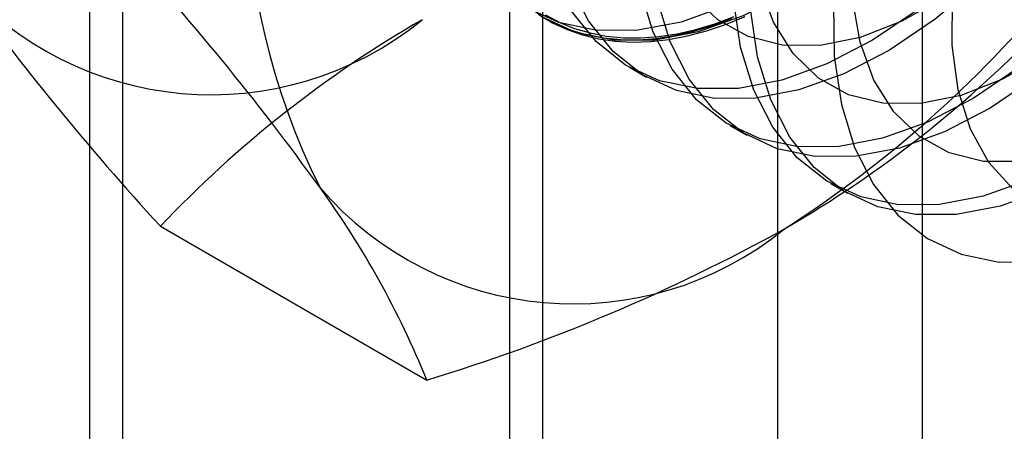
# Model space of a CAD drawing. Units: millimetres. Extents: x 63 to 4308, y 73 to 3064.
# Drawn here: x 3221 to 3226, y 2531 to 2533 of the extents above; entities that cross this region are included whole.
import ezdxf

# ---------------------------------------------------------------- set-up
doc = ezdxf.new("R2010")
doc.units = ezdxf.units.MM
doc.header["$LTSCALE"] = 2

msp = doc.modelspace()

# ---------------------------------------------------------------- linework, layer by layer
at = {"color": 7, "linetype": 'Continuous', "lineweight": 25}
for p, q in [((3221.7451, 2472.5172), (3221.7451, 2733.8103)), ((3221.5693, 2733.5653), (3221.5693, 2472.2723)), ((3221.7451, 2472.0273), (3221.7451, 2733.3204)), ((3225.1978, 2503.7793), (3225.1978, 2549.5056)), ((3223.7836, 2548.6892), (3223.7836, 2502.9629)), ((3223.9593, 2502.718), (3223.9593, 2548.4443)), ((3225.9593, 2502.718), (3225.9593, 2548.4443)), ((3223.7836, 2548.1993), (3223.7836, 2502.473)), ((3225.1978, 2501.6566), (3225.1978, 2547.3829)), ((3224.4146, 2532.9891), (3224.5043, 2532.9374)), ((3224.945, 2532.683), (3225.0346, 2532.6312)), ((3225.4753, 2532.3768), (3225.565, 2532.3251)), ((3221.9425, 2532.1513), (3223.3464, 2531.3409))]:
    msp.add_line(p, q, dxfattribs=at)
at = {"color": 7, "linetype": 'Continuous', "lineweight": 25, "flags": 128}
for points in [[(3224.4592, 2533.184), (3224.243, 2533.183), (3224.0434, 2533.2243), (3223.8641, 2533.3073), (3223.7085, 2533.4304), (3223.5795, 2533.5913), (3223.4794, 2533.787), (3223.4101, 2534.0139), (3223.373, 2534.2678), (3223.3687, 2534.5439), (3223.3972, 2534.837), (3223.4581, 2535.1417), (3223.5503, 2535.4524), (3223.6719, 2535.7633), (3223.8208, 2536.0685), (3223.9941, 2536.3623), (3224.1887, 2536.6394), (3224.4009, 2536.8945), (3224.6267, 2537.1229), (3224.862, 2537.3203), (3225.1024, 2537.4831), (3225.3434, 2537.6082)], [(3226.4042, 2537.6135), (3226.5598, 2537.4904), (3226.6889, 2537.3295), (3226.789, 2537.1338), (3226.8582, 2536.9069), (3226.8954, 2536.653), (3226.8997, 2536.3769), (3226.8712, 2536.0838), (3226.8103, 2535.7791), (3226.7181, 2535.4684), (3226.5965, 2535.1575), (3226.4476, 2534.8523), (3226.2743, 2534.5585), (3226.0797, 2534.2814), (3225.8675, 2534.0263), (3225.6417, 2533.7979), (3225.4063, 2533.6005), (3225.166, 2533.4377), (3224.925, 2533.3126), (3224.6879, 2533.2275), (3224.4592, 2533.184)], [(3224.5488, 2533.1323), (3224.3327, 2533.1312), (3224.1331, 2533.1725), (3223.9538, 2533.2555), (3223.7982, 2533.3786), (3223.6692, 2533.5395), (3223.5691, 2533.7353), (3223.4998, 2533.9622), (3223.4627, 2534.216), (3223.4583, 2534.4921), (3223.4869, 2534.7852), (3223.5478, 2535.09), (3223.6399, 2535.4007), (3223.7616, 2535.7115), (3223.9104, 2536.0167), (3224.0838, 2536.3106), (3224.2784, 2536.5876), (3224.4906, 2536.8427), (3224.7164, 2537.0711), (3224.9517, 2537.2685), (3225.1921, 2537.4313), (3225.4331, 2537.5564)], [(3226.4939, 2537.5617), (3226.6495, 2537.4386), (3226.7786, 2537.2777), (3226.8787, 2537.082), (3226.9479, 2536.8551), (3226.9851, 2536.6012), (3226.9894, 2536.3252), (3226.9608, 2536.032), (3226.8999, 2535.7273), (3226.8078, 2535.4166), (3226.6862, 2535.1058), (3226.5373, 2534.8006), (3226.364, 2534.5067), (3226.1694, 2534.2296), (3225.9572, 2533.9745), (3225.7313, 2533.7461), (3225.496, 2533.5487), (3225.2556, 2533.386), (3225.0147, 2533.2609), (3224.7776, 2533.1758), (3224.5488, 2533.1323)], [(3225.0792, 2532.8261), (3224.863, 2532.825), (3224.6634, 2532.8664), (3224.4841, 2532.9494), (3224.3285, 2533.0725), (3224.1995, 2533.2334), (3224.0994, 2533.4291), (3224.0301, 2533.656), (3223.993, 2533.9099), (3223.9887, 2534.1859), (3224.0172, 2534.4791), (3224.0781, 2534.7838), (3224.1703, 2535.0945), (3224.2919, 2535.4053), (3224.4408, 2535.7105), (3224.6141, 2536.0044), (3224.8087, 2536.2815), (3225.0209, 2536.5366), (3225.2467, 2536.765), (3225.482, 2536.9624), (3225.7224, 2537.1252), (3225.9634, 2537.2503), (3226.2005, 2537.3353), (3226.4292, 2537.3788)], [(3225.5198, 2532.5717), (3225.3036, 2532.5707), (3225.1041, 2532.612), (3224.9248, 2532.695), (3224.7692, 2532.8181), (3224.6402, 2532.979), (3224.5401, 2533.1747), (3224.4708, 2533.4016), (3224.4337, 2533.6555), (3224.4293, 2533.9315), (3224.4579, 2534.2247), (3224.5188, 2534.5294), (3224.6109, 2534.8401), (3224.7325, 2535.151), (3224.8814, 2535.4562), (3225.0548, 2535.75), (3225.2493, 2536.0271), (3225.4615, 2536.2822), (3225.6874, 2536.5106), (3225.9227, 2536.708), (3226.1631, 2536.8708), (3226.404, 2536.9959)], [(3225.6095, 2532.52), (3225.3933, 2532.5189), (3225.1937, 2532.5602), (3225.0145, 2532.6432), (3224.8589, 2532.7663), (3224.7298, 2532.9272), (3224.6297, 2533.123), (3224.5605, 2533.3499), (3224.5233, 2533.6037), (3224.519, 2533.8798), (3224.5475, 2534.1729), (3224.6085, 2534.4777), (3224.7006, 2534.7884), (3224.8222, 2535.0992), (3224.9711, 2535.4044), (3225.1444, 2535.6983), (3225.339, 2535.9753), (3225.5512, 2536.2304), (3225.7771, 2536.4588), (3226.0124, 2536.6562), (3226.2527, 2536.819), (3226.4937, 2536.9441)], [(3225.4197, 2533.1041), (3225.2212, 2533.1055), (3225.0403, 2533.1507), (3224.8814, 2533.2387), (3224.748, 2533.3674), (3224.6435, 2533.5338), (3224.5701, 2533.7339), (3224.5296, 2533.9632), (3224.523, 2534.2162), (3224.5505, 2534.4869), (3224.6113, 2534.7692), (3224.704, 2535.0562), (3224.8266, 2535.3414), (3224.976, 2535.6179), (3225.1489, 2535.8794), (3225.3411, 2536.1198), (3225.5481, 2536.3333), (3225.7652, 2536.5149), (3225.9871, 2536.6605), (3226.2088, 2536.7666), (3226.425, 2536.8307)], [(3226.0502, 2532.2656), (3225.834, 2532.2645), (3225.6344, 2532.3058), (3225.4551, 2532.3888), (3225.2995, 2532.5119), (3225.1705, 2532.6728), (3225.0704, 2532.8686), (3225.0011, 2533.0955), (3224.964, 2533.3493), (3224.9597, 2533.6254), (3224.9882, 2533.9185), (3225.0491, 2534.2233), (3225.1412, 2534.534), (3225.2629, 2534.8448), (3225.4118, 2535.15), (3225.5851, 2535.4439), (3225.7797, 2535.7209), (3225.9919, 2535.976), (3226.2177, 2536.2044), (3226.453, 2536.4018)], [(3226.1398, 2532.2138), (3225.9237, 2532.2127), (3225.7241, 2532.2541), (3225.5448, 2532.3371), (3225.3892, 2532.4602), (3225.2602, 2532.6211), (3225.1601, 2532.8168), (3225.0908, 2533.0437), (3225.0537, 2533.2976), (3225.0493, 2533.5736), (3225.0779, 2533.8668), (3225.1388, 2534.1715), (3225.2309, 2534.4822), (3225.3526, 2534.793), (3225.5014, 2535.0982), (3225.6748, 2535.3921), (3225.8693, 2535.6692), (3226.0815, 2535.9243), (3226.3074, 2536.1527), (3226.5427, 2536.3501)], [(3225.95, 2532.798), (3225.7515, 2532.7994), (3225.5706, 2532.8446), (3225.4117, 2532.9326), (3225.2784, 2533.0612), (3225.1738, 2533.2276), (3225.1004, 2533.4278), (3225.0599, 2533.657), (3225.0534, 2533.91), (3225.0808, 2534.1808), (3225.1416, 2534.463), (3225.2344, 2534.7501), (3225.3569, 2535.0352), (3225.5063, 2535.3118), (3225.6792, 2535.5733), (3225.8714, 2535.8136), (3226.0785, 2536.0271), (3226.2955, 2536.2088), (3226.5175, 2536.3543)], [(3226.5214, 2535.6688), (3226.3096, 2535.4141), (3226.1153, 2535.1374), (3225.9422, 2534.844), (3225.7936, 2534.5393), (3225.6721, 2534.2289), (3225.5801, 2533.9187), (3225.5193, 2533.6145), (3225.4908, 2533.3218), (3225.4951, 2533.0461), (3225.5322, 2532.7927), (3225.6014, 2532.5661), (3225.7013, 2532.3707), (3225.8302, 2532.21), (3225.9855, 2532.0871), (3226.1645, 2532.0043), (3226.3638, 2531.963), (3226.5796, 2531.9641)], [(3226.4803, 2532.4918), (3226.2818, 2532.4932), (3226.101, 2532.5384), (3225.942, 2532.6264), (3225.8087, 2532.7551), (3225.7041, 2532.9215), (3225.6307, 2533.1216), (3225.5903, 2533.3509), (3225.5837, 2533.6039), (3225.6111, 2533.8746), (3225.6719, 2534.1569), (3225.7647, 2534.4439), (3225.8872, 2534.7291), (3226.0367, 2535.0056), (3226.2095, 2535.2671), (3226.4017, 2535.5075)], [(3226.4365, 2532.3487), (3226.3101, 2532.4871), (3226.2131, 2532.6624), (3226.1478, 2532.8703), (3226.1158, 2533.106), (3226.1177, 2533.364), (3226.1536, 2533.6382), (3226.2225, 2533.9223)], [(3226.3978, 2533.7201), (3226.172, 2533.4918), (3225.9367, 2533.2943), (3225.6963, 2533.1316), (3225.4553, 2533.0065), (3225.2183, 2532.9214), (3224.9895, 2532.8779)], [(3226.506, 2533.7204), (3226.2933, 2533.5222), (3226.0732, 2533.3581), (3225.8507, 2533.2319), (3225.6312, 2533.1466), (3225.4197, 2533.1041)], [(3226.4875, 2533.6684), (3226.2617, 2533.44), (3226.0263, 2533.2426), (3225.786, 2533.0798), (3225.545, 2532.9547), (3225.3079, 2532.8696), (3225.0792, 2532.8261)], [(3223.937, 2533.2668), (3224.0099, 2533.2235), (3224.087, 2533.1877), (3224.168, 2533.1595), (3224.2526, 2533.1391), (3224.3407, 2533.1265), (3224.4318, 2533.1217), (3224.5257, 2533.1248), (3224.622, 2533.1358), (3224.7205, 2533.1546), (3224.8206, 2533.1811), (3224.9223, 2533.2153), (3225.0249, 2533.257)], [(3224.9555, 2533.2456), (3224.8533, 2533.2076), (3224.7524, 2533.1772), (3224.653, 2533.1546), (3224.5556, 2533.1397), (3224.4605, 2533.1327), (3224.3679, 2533.1335), (3224.2783, 2533.1422), (3224.1919, 2533.1587), (3224.109, 2533.183), (3224.0299, 2533.215), (3223.955, 2533.2546)], [(3223.9731, 2533.265), (3224.0475, 2533.2258), (3224.126, 2533.194), (3224.2083, 2533.1699), (3224.2941, 2533.1535), (3224.3831, 2533.1448), (3224.4749, 2533.144), (3224.5694, 2533.151), (3224.6661, 2533.1658), (3224.7647, 2533.1883), (3224.8649, 2533.2184), (3224.9664, 2533.2561)], [(3224.9895, 2532.8779), (3224.7733, 2532.8768), (3224.5737, 2532.9181), (3224.3945, 2533.0011), (3224.2389, 2533.1242), (3224.1098, 2533.2852)], [(3226.6035, 2533.052), (3226.3811, 2532.9258), (3226.1615, 2532.8404), (3225.95, 2532.798)], [(3226.467, 2532.9882), (3226.2266, 2532.8254), (3225.9857, 2532.7003), (3225.7486, 2532.6152), (3225.5198, 2532.5717)], [(3226.5567, 2532.9364), (3226.3163, 2532.7736), (3226.0753, 2532.6486), (3225.8383, 2532.5635), (3225.6095, 2532.52)], [(3226.516, 2532.3942), (3226.2789, 2532.3091), (3226.0502, 2532.2656)], [(3226.6057, 2532.3424), (3226.3686, 2532.2573), (3226.1398, 2532.2138)]]:
    msp.add_lwpolyline(points, dxfattribs=at)
at = {"color": 7, "linetype": 'Continuous', "lineweight": 25}
for centre, radius, start, end in [((3226.0489, 2533.9898), 3.6519, 153.4364, 206.5636), ((3221.9276, 2537.3022), 6.1311, 302.61303, 339.79783), ((3211.3588, 2524.1071), 14.0911, 35.83502, 42.70679), ((3222.2106, 2534.6072), 1.7626, 220.6526, 309.1283), ((3232.745, 2542.0748), 14.6686, 215.97044, 222.57137), ((3226.3845, 2527.9379), 6.1225, 120.00479, 136.51311), ((3222.1804, 2537.427), 6.1065, 299.98299, 316.5349), ((3224.1198, 2533.505), 1.7626, 220.6526, 309.1283), ((3218.9455, 2529.5626), 4.7466, 22.0024, 36.0626), ((3220.5169, 2540.6657), 9.7446, 286.87984, 298.93839)]:
    msp.add_arc(centre, radius, start, end, dxfattribs=at)

doc.saveas('drawing.dxf')
